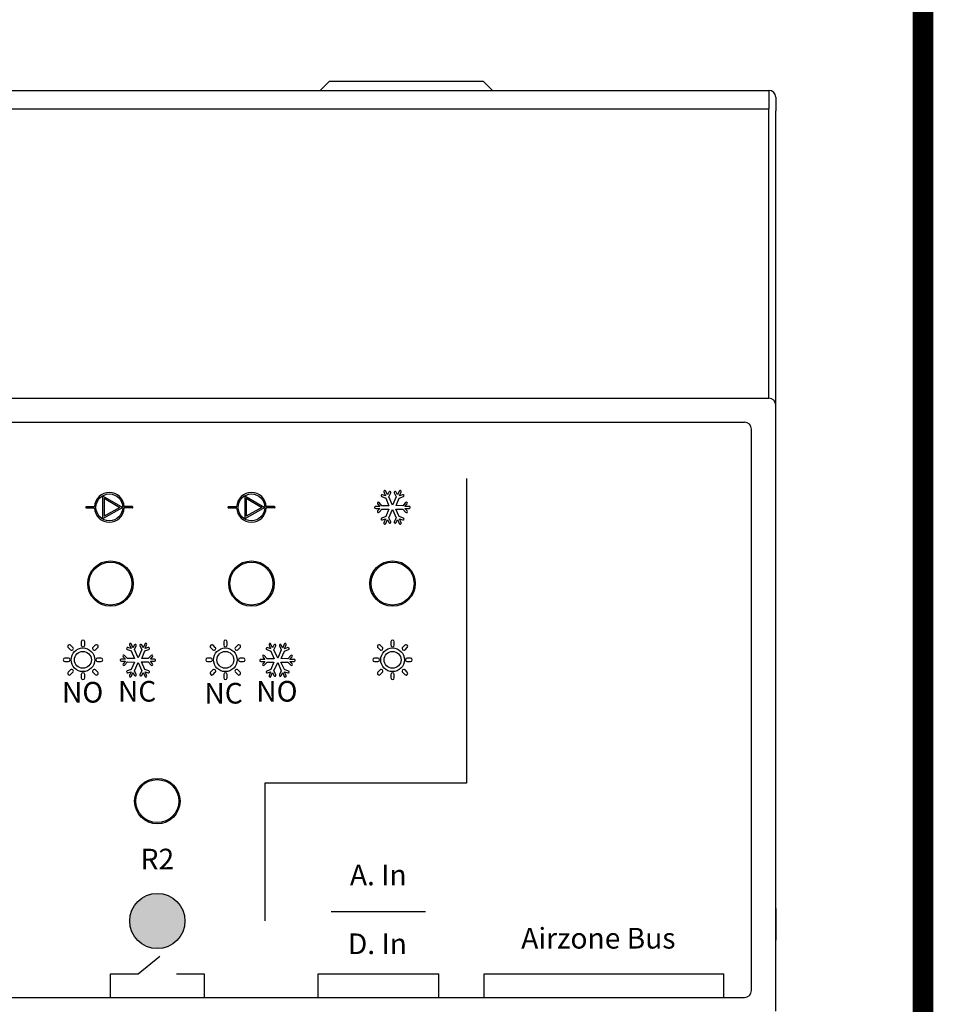
# Model space of a CAD drawing. Units: millimetres. Extents: x 455 to 5178, y 110 to 1484.
# Drawn here: x 1914 to 2013, y 732 to 838 of the extents above; entities that cross this region are included whole.
import ezdxf

# ---------------------------------------------------------------- set-up
doc = ezdxf.new("R2010")
doc.units = ezdxf.units.MM
doc.layers.add('AIRZONE CABLE', color=7, linetype='Continuous')
doc.layers.add('AIRZONE HARDWARE', color=7, linetype='Continuous')
doc.styles.add('MtXpl_Roboto', font='txt')

msp = doc.modelspace()

# ---------------------------------------------------------------- hatches: boundary and pattern name
at = {"layer": 'AIRZONE HARDWARE'}
h = msp.add_hatch(color=256, dxfattribs=at)
h.dxf.hatch_style = 1
h.paths.add_polyline_path([(1931.45, 740.82, 1), (1925.48, 740.82, 1)])

# ---------------------------------------------------------------- linework, layer by layer
at = {"layer": 'AIRZONE CABLE', "color": 7, "linetype": 'ByBlock', "lineweight": -2, "const_width": 2.25}
msp.add_lwpolyline([(2011.42, 953.67), (2011.42, 652.42), (2011.42, 652.42), (2011.42, 652.42), (2011.42, 652.42)], dxfattribs=at)
at = {"layer": 'AIRZONE HARDWARE'}
for p, q in [((1946.11, 830.82), (1947.08, 831.79)), ((1948.13, 831.79), (1947.08, 831.79)), ((1962.76, 831.79), (1948.13, 831.79)), ((1963.8, 831.79), (1962.76, 831.79)), ((1963.8, 831.79), (1964.77, 830.82)), ((1755.01, 830.82), (1994.72, 830.82)), ((1994.72, 830.82), (1994.72, 828.84)), ((1995.46, 830.08), (1995.46, 828.59)), ((1755.01, 828.84), (1994.72, 828.84)), ((1994.72, 797.46), (1994.72, 828.84)), ((1995.46, 812.09), (1995.46, 828.59)), ((1995.46, 810.47), (1995.46, 812.09)), ((1995.46, 796.72), (1995.46, 810.45)), ((1755.01, 797.46), (1994.72, 797.46)), ((1995.46, 794.48), (1995.46, 796.72)), ((1757.25, 794.86), (1992.08, 794.86)), ((1995.46, 792.34), (1995.46, 795.72)), ((1992.82, 794.12), (1992.82, 733.28)), ((1995.46, 789.25), (1995.46, 794.48)), ((1961.97, 788.78), (1961.97, 755.75)), ((1995.46, 785.71), (1995.46, 789.25)), ((1995.46, 785.61), (1995.46, 789.04)), ((1995.46, 738.74), (1995.46, 789.04)), ((1922.53, 786.9), (1924.71, 785.64)), ((1922.53, 786.9), (1922.53, 784.39)), ((1922.69, 786.62), (1924.38, 785.64)), ((1922.69, 786.62), (1922.69, 784.67)), ((1937.94, 786.9), (1940.12, 785.64)), ((1937.94, 786.9), (1937.94, 784.39)), ((1938.1, 786.62), (1939.79, 785.64)), ((1938.1, 786.62), (1938.1, 784.67)), ((1920.78, 785.72), (1921.65, 785.72)), ((1920.78, 785.57), (1921.65, 785.57)), ((1924.71, 785.64), (1922.53, 784.39)), ((1924.38, 785.64), (1922.69, 784.67)), ((1925.73, 785.72), (1924.86, 785.72)), ((1925.73, 785.57), (1924.86, 785.57)), ((1936.19, 785.72), (1937.06, 785.72)), ((1936.19, 785.57), (1937.06, 785.57)), ((1940.12, 785.64), (1937.94, 784.39)), ((1939.79, 785.64), (1938.1, 784.67)), ((1941.14, 785.72), (1940.27, 785.72)), ((1941.14, 785.57), (1940.27, 785.57)), ((1995.46, 742.05), (1995.46, 785.71)), ((1961.97, 755.75), (1940.11, 755.75)), ((1940.11, 755.75), (1940.11, 740.82)), ((1947.29, 741.86), (1957.53, 741.86)), ((1995.46, 742.17), (1995.46, 738.74)), ((1995.46, 738.51), (1995.46, 742.05)), ((1995.46, 733.28), (1995.46, 738.51)), ((1926.39, 735.08), (1928.74, 737.02)), ((1995.46, 733.51), (1995.46, 735.75)), ((1923.4, 732.54), (1923.4, 735.08)), ((1923.4, 735.08), (1926.39, 735.08)), ((1930.54, 735.08), (1933.53, 735.08)), ((1933.53, 735.08), (1933.53, 732.54)), ((1945.87, 732.54), (1945.87, 735.08)), ((1945.87, 735.08), (1958.96, 735.08)), ((1958.96, 732.54), (1958.96, 735.08)), ((1963.87, 732.54), (1963.87, 735.08)), ((1963.87, 735.08), (1989.83, 735.08)), ((1989.83, 732.54), (1989.83, 735.08)), ((1995.46, 731.04), (1995.46, 733.28)), ((1757.25, 732.54), (1992.08, 732.54))]:
    msp.add_line(p, q, dxfattribs=at)
for centre, radius in [((1923.26, 785.64), 1.45), ((1938.66, 785.64), 1.45), ((1923.38, 777.38), 2.46), ((1923.38, 777.38), 2.33), ((1938.66, 777.38), 2.46), ((1938.66, 777.38), 2.33), ((1953.95, 777.38), 2.46), ((1953.95, 777.38), 2.33), ((1920.4, 769.12), 1.28), ((1935.83, 769.12), 1.28), ((1953.95, 769.12), 1.28), ((1920.4, 769.12), 0.915), ((1935.83, 769.12), 0.915), ((1953.95, 769.12), 0.915), ((1928.46, 753.81), 2.46), ((1928.46, 753.81), 2.33), ((1928.46, 740.82), 2.99)]:
    msp.add_circle(centre, radius, dxfattribs=at)
for centre, radius, start, end in [((1994.72, 830.08), 0.746, 0, 90), ((1994.72, 796.72), 0.746, 0, 90), ((1994.71, 796.71), 0.751, 66.5004, 89.9214), ((1992.08, 794.12), 0.746, 0, 90), ((1923.26, 785.64), 1.61, 2.7269, 177.2734), ((1938.66, 785.64), 1.61, 2.7269, 177.2734), ((1920.78, 785.64), 0.077, 89.8639, 269.9998), ((1923.26, 785.64), 1.61, 182.7581, 357.2419), ((1925.73, 785.64), 0.077, 270.0002, 90.1361), ((1936.19, 785.64), 0.077, 89.8639, 269.9998), ((1938.66, 785.64), 1.61, 182.7581, 357.2419), ((1941.14, 785.64), 0.077, 270.0002, 90.1361), ((1992.08, 733.28), 0.746, 270, 0)]:
    msp.add_arc(centre, radius, start, end, dxfattribs=at)
for points in [[(1953.05, 787.44), (1953.01, 787.41), (1953, 787.36), (1953.02, 787.31)], [(1953.06, 787.44), (1953.06, 787.44), (1953.05, 787.44), (1953.05, 787.44)], [(1953.08, 787.45), (1953.07, 787.45), (1953.06, 787.45), (1953.06, 787.44)], [(1953.22, 787.39), (1953.2, 787.45), (1953.13, 787.48), (1953.08, 787.45)], [(1953.4, 786.98), (1953.4, 786.98), (1953.22, 787.39), (1953.22, 787.39)], [(1954.67, 787.39), (1954.67, 787.39), (1954.5, 786.98), (1954.5, 786.98)], [(1954.82, 787.45), (1954.76, 787.48), (1954.69, 787.45), (1954.67, 787.39)], [(1954.84, 787.44), (1954.83, 787.45), (1954.82, 787.45), (1954.82, 787.45)], [(1954.88, 787.31), (1954.9, 787.36), (1954.88, 787.41), (1954.84, 787.44)], [(1954.84, 787.44), (1954.84, 787.44), (1954.84, 787.44), (1954.84, 787.44)], [(1952.71, 786.95), (1952.69, 786.89), (1952.72, 786.83), (1952.77, 786.81)], [(1952.85, 787.01), (1952.79, 787.03), (1952.73, 787), (1952.71, 786.95)], [(1952.77, 786.81), (1952.77, 786.81), (1953.21, 786.65), (1953.21, 786.65)], [(1953.19, 786.89), (1953.19, 786.89), (1952.85, 787.01), (1952.85, 787.01)], [(1953.02, 787.31), (1953.02, 787.31), (1953.19, 786.89), (1953.19, 786.89)], [(1953.21, 786.65), (1953.21, 786.65), (1953.56, 785.82), (1953.56, 785.82)], [(1953.55, 787.3), (1953.55, 787.3), (1953.4, 786.98), (1953.4, 786.98)], [(1953.7, 787.35), (1953.64, 787.38), (1953.58, 787.35), (1953.55, 787.3)], [(1953.55, 786.79), (1953.55, 786.79), (1953.75, 787.2), (1953.75, 787.2)], [(1953.95, 785.89), (1953.95, 785.89), (1953.55, 786.79), (1953.55, 786.79)], [(1953.75, 787.2), (1953.78, 787.26), (1953.76, 787.33), (1953.7, 787.35)], [(1954.34, 786.79), (1954.34, 786.79), (1953.95, 785.89), (1953.95, 785.89)], [(1954.19, 787.35), (1954.14, 787.33), (1954.11, 787.26), (1954.14, 787.2)], [(1954.14, 787.2), (1954.14, 787.2), (1954.34, 786.79), (1954.34, 786.79)], [(1954.34, 787.3), (1954.31, 787.35), (1954.25, 787.38), (1954.19, 787.35)], [(1954.5, 786.98), (1954.5, 786.98), (1954.34, 787.3), (1954.34, 787.3)], [(1954.35, 785.83), (1954.35, 785.83), (1954.68, 786.65), (1954.68, 786.65)], [(1954.68, 786.65), (1954.68, 786.65), (1955.12, 786.81), (1955.12, 786.81)], [(1954.7, 786.89), (1954.7, 786.89), (1954.88, 787.31), (1954.88, 787.31)], [(1955.04, 787.01), (1955.04, 787.01), (1954.7, 786.89), (1954.7, 786.89)], [(1955.19, 786.95), (1955.17, 787), (1955.1, 787.03), (1955.04, 787.01)], [(1955.12, 786.81), (1955.18, 786.83), (1955.21, 786.89), (1955.19, 786.95)], [(1952.01, 785.66), (1952.01, 785.65), (1952, 785.64), (1952, 785.64)], [(1952, 785.64), (1952, 785.57), (1952.05, 785.53), (1952.12, 785.53)], [(1952.12, 785.75), (1952.06, 785.75), (1952.02, 785.71), (1952.01, 785.66)], [(1952.01, 785.66), (1952.01, 785.66), (1952.01, 785.66), (1952.01, 785.66)], [(1952.57, 785.75), (1952.57, 785.75), (1952.12, 785.75), (1952.12, 785.75)], [(1952.12, 785.53), (1952.12, 785.53), (1952.57, 785.53), (1952.57, 785.53)], [(1952.33, 786.17), (1952.29, 786.13), (1952.29, 786.06), (1952.33, 786.01)], [(1952.33, 785.26), (1952.29, 785.21), (1952.29, 785.14), (1952.34, 785.1)], [(1952.49, 786.16), (1952.45, 786.21), (1952.38, 786.21), (1952.33, 786.17)], [(1952.33, 786.01), (1952.33, 786.01), (1952.57, 785.75), (1952.57, 785.75)], [(1952.57, 785.53), (1952.57, 785.53), (1952.33, 785.26), (1952.33, 785.26)], [(1952.8, 785.82), (1952.8, 785.82), (1952.49, 786.16), (1952.49, 786.16)], [(1952.49, 785.11), (1952.49, 785.11), (1952.8, 785.45), (1952.8, 785.45)], [(1953.56, 785.82), (1953.56, 785.82), (1952.8, 785.82), (1952.8, 785.82)], [(1952.8, 785.45), (1952.8, 785.45), (1953.54, 785.44), (1953.54, 785.44)], [(1953.54, 785.44), (1953.54, 785.44), (1953.21, 784.64), (1953.21, 784.64)], [(1953.55, 784.5), (1953.55, 784.5), (1953.95, 785.4), (1953.95, 785.4)], [(1953.95, 785.4), (1953.95, 785.4), (1954.34, 784.5), (1954.34, 784.5)], [(1954.68, 784.64), (1954.68, 784.64), (1954.31, 785.45), (1954.31, 785.45)], [(1954.31, 785.45), (1954.31, 785.45), (1955.05, 785.45), (1955.05, 785.45)], [(1955.05, 785.82), (1955.05, 785.82), (1954.35, 785.83), (1954.35, 785.83)], [(1955.36, 786.16), (1955.36, 786.16), (1955.05, 785.82), (1955.05, 785.82)], [(1955.05, 785.45), (1955.05, 785.45), (1955.36, 785.11), (1955.36, 785.11)], [(1955.28, 785.75), (1955.28, 785.75), (1955.53, 786.01), (1955.53, 786.01)], [(1955.74, 785.75), (1955.74, 785.75), (1955.28, 785.75), (1955.28, 785.75)], [(1955.52, 785.26), (1955.52, 785.26), (1955.28, 785.53), (1955.28, 785.53)], [(1955.28, 785.53), (1955.28, 785.53), (1955.74, 785.53), (1955.74, 785.53)], [(1955.52, 786.17), (1955.47, 786.21), (1955.4, 786.21), (1955.36, 786.16)], [(1955.53, 786.01), (1955.57, 786.06), (1955.56, 786.13), (1955.52, 786.17)], [(1955.52, 785.1), (1955.56, 785.14), (1955.57, 785.21), (1955.52, 785.26)], [(1955.84, 785.66), (1955.83, 785.71), (1955.79, 785.75), (1955.74, 785.75)], [(1955.85, 785.66), (1955.85, 785.66), (1955.84, 785.66), (1955.84, 785.66)], [(1952.34, 785.1), (1952.38, 785.06), (1952.45, 785.07), (1952.49, 785.11)], [(1952.77, 784.48), (1952.72, 784.46), (1952.69, 784.4), (1952.71, 784.34)], [(1952.71, 784.34), (1952.73, 784.28), (1952.79, 784.25), (1952.85, 784.27)], [(1953.21, 784.64), (1953.21, 784.64), (1952.77, 784.48), (1952.77, 784.48)], [(1952.85, 784.27), (1952.85, 784.27), (1953.19, 784.4), (1953.19, 784.4)], [(1953.19, 784.4), (1953.19, 784.4), (1953.02, 783.98), (1953.02, 783.98)], [(1953.22, 783.89), (1953.22, 783.89), (1953.4, 784.31), (1953.4, 784.31)], [(1953.4, 784.31), (1953.4, 784.31), (1953.55, 783.99), (1953.55, 783.99)], [(1953.75, 784.08), (1953.75, 784.08), (1953.55, 784.5), (1953.55, 784.5)], [(1954.34, 784.5), (1954.34, 784.5), (1954.14, 784.08), (1954.14, 784.08)], [(1954.34, 783.99), (1954.34, 783.99), (1954.5, 784.31), (1954.5, 784.31)], [(1954.5, 784.31), (1954.5, 784.31), (1954.67, 783.89), (1954.67, 783.89)], [(1955.12, 784.48), (1955.12, 784.48), (1954.68, 784.64), (1954.68, 784.64)], [(1954.88, 783.98), (1954.88, 783.98), (1954.7, 784.4), (1954.7, 784.4)], [(1954.7, 784.4), (1954.7, 784.4), (1955.04, 784.27), (1955.04, 784.27)], [(1955.04, 784.27), (1955.1, 784.25), (1955.17, 784.28), (1955.19, 784.34)], [(1955.19, 784.34), (1955.21, 784.4), (1955.18, 784.46), (1955.12, 784.48)], [(1955.36, 785.11), (1955.4, 785.07), (1955.47, 785.06), (1955.52, 785.1)], [(1953.02, 783.98), (1953, 783.93), (1953.01, 783.88), (1953.05, 783.85)], [(1953.05, 783.85), (1953.05, 783.85), (1953.06, 783.85), (1953.06, 783.85)], [(1953.06, 783.85), (1953.06, 783.84), (1953.07, 783.84), (1953.08, 783.83)], [(1953.08, 783.83), (1953.13, 783.81), (1953.2, 783.84), (1953.22, 783.89)], [(1953.55, 783.99), (1953.58, 783.93), (1953.64, 783.91), (1953.7, 783.94)], [(1953.7, 783.94), (1953.76, 783.96), (1953.78, 784.03), (1953.75, 784.08)], [(1954.14, 784.08), (1954.11, 784.03), (1954.14, 783.96), (1954.19, 783.94)], [(1954.19, 783.94), (1954.25, 783.91), (1954.31, 783.93), (1954.34, 783.99)], [(1954.67, 783.89), (1954.69, 783.84), (1954.76, 783.81), (1954.82, 783.83)], [(1954.82, 783.83), (1954.82, 783.84), (1954.83, 783.84), (1954.84, 783.85)], [(1954.84, 783.85), (1954.88, 783.88), (1954.9, 783.93), (1954.88, 783.98)], [(1954.84, 783.85), (1954.84, 783.85), (1954.84, 783.85), (1954.84, 783.85)], [(1918.81, 770.45), (1918.81, 770.45), (1919.06, 770.21), (1919.06, 770.21)], [(1919.31, 770.47), (1919.31, 770.47), (1919.07, 770.71), (1919.07, 770.71)], [(1919.37, 770.34), (1919.37, 770.39), (1919.35, 770.43), (1919.31, 770.47)], [(1920.22, 771.07), (1920.22, 771.07), (1920.22, 770.7), (1920.22, 770.7)], [(1920.22, 770.7), (1920.22, 770.6), (1920.3, 770.52), (1920.4, 770.52)], [(1920.4, 770.52), (1920.5, 770.52), (1920.59, 770.6), (1920.59, 770.7)], [(1920.59, 770.7), (1920.59, 770.7), (1920.59, 771.07), (1920.59, 771.07)], [(1921.74, 770.71), (1921.74, 770.71), (1921.49, 770.47), (1921.49, 770.47)], [(1921.75, 770.21), (1921.75, 770.21), (1922, 770.45), (1922, 770.45)], [(1925.14, 770.39), (1925.11, 770.33), (1925.14, 770.27), (1925.2, 770.24)], [(1925.28, 770.45), (1925.22, 770.47), (1925.16, 770.44), (1925.14, 770.39)], [(1925.62, 770.33), (1925.62, 770.33), (1925.28, 770.45), (1925.28, 770.45)], [(1925.48, 770.88), (1925.44, 770.85), (1925.43, 770.8), (1925.45, 770.75)], [(1925.45, 770.75), (1925.45, 770.75), (1925.62, 770.33), (1925.62, 770.33)], [(1925.51, 770.89), (1925.5, 770.89), (1925.49, 770.89), (1925.48, 770.88)], [(1925.48, 770.88), (1925.48, 770.88), (1925.48, 770.88), (1925.48, 770.88)], [(1925.65, 770.83), (1925.63, 770.89), (1925.56, 770.92), (1925.51, 770.89)], [(1925.82, 770.42), (1925.82, 770.42), (1925.65, 770.83), (1925.65, 770.83)], [(1925.98, 770.74), (1925.98, 770.74), (1925.82, 770.42), (1925.82, 770.42)], [(1926.13, 770.79), (1926.07, 770.82), (1926.01, 770.79), (1925.98, 770.74)], [(1925.98, 770.23), (1925.98, 770.23), (1926.18, 770.64), (1926.18, 770.64)], [(1926.18, 770.64), (1926.21, 770.7), (1926.18, 770.76), (1926.13, 770.79)], [(1926.62, 770.79), (1926.57, 770.76), (1926.54, 770.7), (1926.57, 770.64)], [(1926.57, 770.64), (1926.57, 770.64), (1926.77, 770.23), (1926.77, 770.23)], [(1926.77, 770.74), (1926.74, 770.79), (1926.68, 770.82), (1926.62, 770.79)], [(1926.93, 770.42), (1926.93, 770.42), (1926.77, 770.74), (1926.77, 770.74)], [(1927.1, 770.83), (1927.1, 770.83), (1926.93, 770.42), (1926.93, 770.42)], [(1927.24, 770.89), (1927.19, 770.92), (1927.12, 770.89), (1927.1, 770.83)], [(1927.13, 770.33), (1927.13, 770.33), (1927.3, 770.75), (1927.3, 770.75)], [(1927.47, 770.45), (1927.47, 770.45), (1927.13, 770.33), (1927.13, 770.33)], [(1927.27, 770.88), (1927.26, 770.89), (1927.25, 770.89), (1927.24, 770.89)], [(1927.3, 770.75), (1927.32, 770.8), (1927.31, 770.85), (1927.27, 770.88)], [(1927.27, 770.88), (1927.27, 770.88), (1927.27, 770.88), (1927.27, 770.88)], [(1927.62, 770.39), (1927.59, 770.44), (1927.53, 770.47), (1927.47, 770.45)], [(1927.55, 770.24), (1927.61, 770.27), (1927.64, 770.33), (1927.62, 770.39)], [(1934.24, 770.45), (1934.24, 770.45), (1934.48, 770.21), (1934.48, 770.21)], [(1934.74, 770.47), (1934.74, 770.47), (1934.5, 770.71), (1934.5, 770.71)], [(1934.8, 770.34), (1934.8, 770.39), (1934.78, 770.43), (1934.74, 770.47)], [(1935.65, 771.07), (1935.65, 771.07), (1935.65, 770.7), (1935.65, 770.7)], [(1935.65, 770.7), (1935.65, 770.6), (1935.73, 770.52), (1935.83, 770.52)], [(1935.83, 770.52), (1935.93, 770.52), (1936.02, 770.6), (1936.02, 770.7)], [(1936.02, 770.7), (1936.02, 770.7), (1936.02, 771.07), (1936.02, 771.07)], [(1937.17, 770.71), (1937.17, 770.71), (1936.92, 770.47), (1936.92, 770.47)], [(1937.18, 770.21), (1937.18, 770.21), (1937.43, 770.45), (1937.43, 770.45)], [(1940.26, 770.37), (1940.23, 770.31), (1940.26, 770.25), (1940.32, 770.23)], [(1940.4, 770.44), (1940.34, 770.46), (1940.28, 770.43), (1940.26, 770.37)], [(1940.74, 770.31), (1940.74, 770.31), (1940.4, 770.44), (1940.4, 770.44)], [(1940.6, 770.86), (1940.56, 770.83), (1940.55, 770.78), (1940.57, 770.73)], [(1940.57, 770.73), (1940.57, 770.73), (1940.74, 770.31), (1940.74, 770.31)], [(1940.63, 770.88), (1940.62, 770.87), (1940.61, 770.87), (1940.6, 770.86)], [(1940.6, 770.86), (1940.6, 770.86), (1940.6, 770.86), (1940.6, 770.86)], [(1940.77, 770.82), (1940.75, 770.87), (1940.68, 770.9), (1940.63, 770.88)], [(1940.94, 770.4), (1940.94, 770.4), (1940.77, 770.82), (1940.77, 770.82)], [(1941.1, 770.72), (1941.1, 770.72), (1940.94, 770.4), (1940.94, 770.4)], [(1941.25, 770.77), (1941.19, 770.8), (1941.13, 770.78), (1941.1, 770.72)], [(1941.1, 770.21), (1941.1, 770.21), (1941.3, 770.63), (1941.3, 770.63)], [(1941.3, 770.63), (1941.33, 770.68), (1941.3, 770.75), (1941.25, 770.77)], [(1941.74, 770.77), (1941.69, 770.75), (1941.66, 770.68), (1941.69, 770.63)], [(1941.69, 770.63), (1941.69, 770.63), (1941.89, 770.21), (1941.89, 770.21)], [(1941.89, 770.72), (1941.86, 770.78), (1941.8, 770.8), (1941.74, 770.77)], [(1942.05, 770.4), (1942.05, 770.4), (1941.89, 770.72), (1941.89, 770.72)], [(1942.22, 770.82), (1942.22, 770.82), (1942.05, 770.4), (1942.05, 770.4)], [(1942.36, 770.88), (1942.31, 770.9), (1942.24, 770.87), (1942.22, 770.82)], [(1942.25, 770.31), (1942.25, 770.31), (1942.43, 770.73), (1942.43, 770.73)], [(1942.59, 770.44), (1942.59, 770.44), (1942.25, 770.31), (1942.25, 770.31)], [(1942.39, 770.86), (1942.38, 770.87), (1942.37, 770.87), (1942.36, 770.88)], [(1942.43, 770.73), (1942.44, 770.78), (1942.43, 770.83), (1942.39, 770.86)], [(1942.39, 770.86), (1942.39, 770.86), (1942.39, 770.86), (1942.39, 770.86)], [(1942.74, 770.37), (1942.71, 770.43), (1942.65, 770.46), (1942.59, 770.44)], [(1942.67, 770.23), (1942.73, 770.25), (1942.76, 770.31), (1942.74, 770.37)], [(1952.35, 770.45), (1952.35, 770.45), (1952.6, 770.21), (1952.6, 770.21)], [(1952.86, 770.47), (1952.86, 770.47), (1952.61, 770.71), (1952.61, 770.71)], [(1952.91, 770.34), (1952.91, 770.39), (1952.89, 770.43), (1952.86, 770.47)], [(1953.76, 771.07), (1953.76, 771.07), (1953.76, 770.7), (1953.76, 770.7)], [(1953.76, 770.7), (1953.76, 770.6), (1953.85, 770.52), (1953.95, 770.52)], [(1953.95, 770.52), (1954.05, 770.52), (1954.13, 770.6), (1954.13, 770.7)], [(1954.13, 770.7), (1954.13, 770.7), (1954.13, 771.07), (1954.13, 771.07)], [(1955.28, 770.71), (1955.28, 770.71), (1955.04, 770.47), (1955.04, 770.47)], [(1955.3, 770.21), (1955.3, 770.21), (1955.54, 770.45), (1955.54, 770.45)], [(1918.82, 769.3), (1918.82, 769.3), (1918.45, 769.3), (1918.45, 769.3)], [(1919, 769.12), (1919, 769.22), (1918.92, 769.3), (1918.82, 769.3)], [(1921.99, 769.3), (1921.89, 769.3), (1921.81, 769.22), (1921.81, 769.12)], [(1922.36, 769.3), (1922.36, 769.3), (1921.99, 769.3), (1921.99, 769.3)], [(1924.76, 769.61), (1924.72, 769.57), (1924.71, 769.5), (1924.76, 769.45)], [(1924.92, 769.6), (1924.88, 769.65), (1924.81, 769.65), (1924.76, 769.61)], [(1924.76, 769.45), (1924.76, 769.45), (1925, 769.19), (1925, 769.19)], [(1925.23, 769.26), (1925.23, 769.26), (1924.92, 769.6), (1924.92, 769.6)], [(1925.2, 770.24), (1925.2, 770.24), (1925.64, 770.09), (1925.64, 770.09)], [(1925.99, 769.26), (1925.99, 769.26), (1925.23, 769.26), (1925.23, 769.26)], [(1925.64, 770.09), (1925.64, 770.09), (1925.99, 769.26), (1925.99, 769.26)], [(1926.38, 769.33), (1926.38, 769.33), (1925.98, 770.23), (1925.98, 770.23)], [(1926.77, 770.23), (1926.77, 770.23), (1926.38, 769.33), (1926.38, 769.33)], [(1926.77, 769.27), (1926.77, 769.27), (1927.11, 770.09), (1927.11, 770.09)], [(1927.48, 769.26), (1927.48, 769.26), (1926.77, 769.27), (1926.77, 769.27)], [(1927.11, 770.09), (1927.11, 770.09), (1927.55, 770.24), (1927.55, 770.24)], [(1927.79, 769.6), (1927.79, 769.6), (1927.48, 769.26), (1927.48, 769.26)], [(1927.71, 769.19), (1927.71, 769.19), (1927.95, 769.45), (1927.95, 769.45)], [(1927.95, 769.61), (1927.9, 769.65), (1927.83, 769.65), (1927.79, 769.6)], [(1927.95, 769.45), (1928, 769.5), (1927.99, 769.57), (1927.95, 769.61)], [(1934.25, 769.3), (1934.25, 769.3), (1933.88, 769.3), (1933.88, 769.3)], [(1934.43, 769.12), (1934.43, 769.22), (1934.35, 769.3), (1934.25, 769.3)], [(1937.42, 769.3), (1937.32, 769.3), (1937.24, 769.22), (1937.24, 769.12)], [(1937.79, 769.3), (1937.79, 769.3), (1937.42, 769.3), (1937.42, 769.3)], [(1939.88, 769.59), (1939.84, 769.55), (1939.83, 769.48), (1939.88, 769.44)], [(1940.04, 769.58), (1940, 769.63), (1939.93, 769.63), (1939.88, 769.59)], [(1939.88, 769.44), (1939.88, 769.44), (1940.12, 769.17), (1940.12, 769.17)], [(1940.35, 769.24), (1940.35, 769.24), (1940.04, 769.58), (1940.04, 769.58)], [(1940.32, 770.23), (1940.32, 770.23), (1940.76, 770.07), (1940.76, 770.07)], [(1940.76, 770.07), (1940.76, 770.07), (1941.11, 769.24), (1941.11, 769.24)], [(1941.5, 769.31), (1941.5, 769.31), (1941.1, 770.21), (1941.1, 770.21)], [(1941.89, 770.21), (1941.89, 770.21), (1941.5, 769.31), (1941.5, 769.31)], [(1941.89, 769.25), (1941.89, 769.25), (1942.23, 770.07), (1942.23, 770.07)], [(1942.23, 770.07), (1942.23, 770.07), (1942.67, 770.23), (1942.67, 770.23)], [(1942.91, 769.58), (1942.91, 769.58), (1942.6, 769.24), (1942.6, 769.24)], [(1942.83, 769.17), (1942.83, 769.17), (1943.07, 769.44), (1943.07, 769.44)], [(1943.07, 769.59), (1943.02, 769.63), (1942.95, 769.63), (1942.91, 769.58)], [(1943.07, 769.44), (1943.12, 769.48), (1943.11, 769.55), (1943.07, 769.59)], [(1952.36, 769.3), (1952.36, 769.3), (1951.99, 769.3), (1951.99, 769.3)], [(1952.54, 769.12), (1952.54, 769.22), (1952.46, 769.3), (1952.36, 769.3)], [(1955.53, 769.3), (1955.43, 769.3), (1955.35, 769.22), (1955.35, 769.12)], [(1955.9, 769.3), (1955.9, 769.3), (1955.53, 769.3), (1955.53, 769.3)], [(1918.45, 768.93), (1918.45, 768.93), (1918.82, 768.93), (1918.82, 768.93)], [(1918.82, 768.93), (1918.92, 768.93), (1919, 769.02), (1919, 769.12)], [(1921.81, 769.12), (1921.81, 769.02), (1921.89, 768.93), (1921.99, 768.93)], [(1921.99, 768.93), (1921.99, 768.93), (1922.36, 768.93), (1922.36, 768.93)], [(1924.44, 769.1), (1924.43, 769.09), (1924.43, 769.08), (1924.43, 769.07)], [(1924.43, 769.07), (1924.43, 769.01), (1924.48, 768.96), (1924.54, 768.96)], [(1924.54, 769.19), (1924.49, 769.19), (1924.45, 769.15), (1924.44, 769.1)], [(1924.44, 769.1), (1924.44, 769.1), (1924.44, 769.1), (1924.44, 769.1)], [(1925, 769.19), (1925, 769.19), (1924.54, 769.19), (1924.54, 769.19)], [(1924.54, 768.96), (1924.54, 768.96), (1925, 768.97), (1925, 768.97)], [(1924.76, 768.7), (1924.72, 768.65), (1924.72, 768.58), (1924.76, 768.54)], [(1925, 768.97), (1925, 768.97), (1924.76, 768.7), (1924.76, 768.7)], [(1924.76, 768.54), (1924.81, 768.5), (1924.88, 768.51), (1924.92, 768.55)], [(1924.92, 768.55), (1924.92, 768.55), (1925.23, 768.89), (1925.23, 768.89)], [(1925.23, 768.89), (1925.23, 768.89), (1925.97, 768.87), (1925.97, 768.87)], [(1925.97, 768.87), (1925.97, 768.87), (1925.64, 768.08), (1925.64, 768.08)], [(1925.98, 767.93), (1925.98, 767.93), (1926.38, 768.84), (1926.38, 768.84)], [(1926.38, 768.84), (1926.38, 768.84), (1926.77, 767.93), (1926.77, 767.93)], [(1927.11, 768.08), (1927.11, 768.08), (1926.74, 768.89), (1926.74, 768.89)], [(1926.74, 768.89), (1926.74, 768.89), (1927.48, 768.89), (1927.48, 768.89)], [(1927.48, 768.89), (1927.48, 768.89), (1927.79, 768.55), (1927.79, 768.55)], [(1928.17, 769.19), (1928.17, 769.19), (1927.71, 769.19), (1927.71, 769.19)], [(1927.95, 768.7), (1927.95, 768.7), (1927.71, 768.97), (1927.71, 768.97)], [(1927.71, 768.97), (1927.71, 768.97), (1928.17, 768.96), (1928.17, 768.96)], [(1927.79, 768.55), (1927.83, 768.51), (1927.9, 768.5), (1927.94, 768.54)], [(1927.94, 768.54), (1927.99, 768.58), (1927.99, 768.65), (1927.95, 768.7)], [(1928.27, 769.1), (1928.26, 769.15), (1928.22, 769.19), (1928.17, 769.19)], [(1928.27, 769.1), (1928.27, 769.1), (1928.27, 769.1), (1928.27, 769.1)], [(1933.88, 768.93), (1933.88, 768.93), (1934.25, 768.93), (1934.25, 768.93)], [(1934.25, 768.93), (1934.35, 768.93), (1934.43, 769.02), (1934.43, 769.12)], [(1937.24, 769.12), (1937.24, 769.02), (1937.32, 768.93), (1937.42, 768.93)], [(1937.42, 768.93), (1937.42, 768.93), (1937.79, 768.93), (1937.79, 768.93)], [(1939.56, 769.08), (1939.55, 769.08), (1939.55, 769.07), (1939.55, 769.06)], [(1939.55, 769.06), (1939.55, 769), (1939.6, 768.95), (1939.66, 768.95)], [(1939.66, 769.17), (1939.61, 769.17), (1939.57, 769.13), (1939.56, 769.09)], [(1939.56, 769.09), (1939.56, 769.09), (1939.56, 769.08), (1939.56, 769.08)], [(1940.12, 769.17), (1940.12, 769.17), (1939.66, 769.17), (1939.66, 769.17)], [(1939.66, 768.95), (1939.66, 768.95), (1940.12, 768.95), (1940.12, 768.95)], [(1939.88, 768.68), (1939.84, 768.64), (1939.84, 768.57), (1939.89, 768.53)], [(1940.12, 768.95), (1940.12, 768.95), (1939.88, 768.68), (1939.88, 768.68)], [(1939.89, 768.53), (1939.93, 768.49), (1940, 768.49), (1940.04, 768.53)], [(1940.04, 768.53), (1940.04, 768.53), (1940.35, 768.87), (1940.35, 768.87)], [(1941.11, 769.24), (1941.11, 769.24), (1940.35, 769.24), (1940.35, 769.24)], [(1940.35, 768.87), (1940.35, 768.87), (1941.09, 768.86), (1941.09, 768.86)], [(1941.09, 768.86), (1941.09, 768.86), (1940.76, 768.06), (1940.76, 768.06)], [(1941.1, 767.92), (1941.1, 767.92), (1941.5, 768.82), (1941.5, 768.82)], [(1941.5, 768.82), (1941.5, 768.82), (1941.89, 767.92), (1941.89, 767.92)], [(1942.23, 768.06), (1942.23, 768.06), (1941.86, 768.88), (1941.86, 768.88)], [(1941.86, 768.88), (1941.86, 768.88), (1942.6, 768.87), (1942.6, 768.87)], [(1942.6, 769.24), (1942.6, 769.24), (1941.89, 769.25), (1941.89, 769.25)], [(1942.6, 768.87), (1942.6, 768.87), (1942.91, 768.53), (1942.91, 768.53)], [(1943.29, 769.17), (1943.29, 769.17), (1942.83, 769.17), (1942.83, 769.17)], [(1943.07, 768.68), (1943.07, 768.68), (1942.83, 768.95), (1942.83, 768.95)], [(1942.83, 768.95), (1942.83, 768.95), (1943.29, 768.95), (1943.29, 768.95)], [(1942.91, 768.53), (1942.95, 768.49), (1943.02, 768.49), (1943.07, 768.53)], [(1943.07, 768.53), (1943.11, 768.57), (1943.11, 768.64), (1943.07, 768.68)], [(1943.39, 769.09), (1943.38, 769.13), (1943.34, 769.17), (1943.29, 769.17)], [(1943.39, 769.08), (1943.39, 769.08), (1943.39, 769.09), (1943.39, 769.09)], [(1951.99, 768.93), (1951.99, 768.93), (1952.36, 768.93), (1952.36, 768.93)], [(1952.36, 768.93), (1952.46, 768.93), (1952.54, 769.01), (1952.54, 769.12)], [(1955.35, 769.12), (1955.35, 769.01), (1955.43, 768.93), (1955.53, 768.93)], [(1955.53, 768.93), (1955.53, 768.93), (1955.9, 768.93), (1955.9, 768.93)], [(1919.06, 768.03), (1919.06, 768.03), (1918.81, 767.78), (1918.81, 767.78)], [(1919.07, 767.52), (1919.07, 767.52), (1919.31, 767.77), (1919.31, 767.77)], [(1920.22, 767.53), (1920.22, 767.53), (1920.22, 767.17), (1920.22, 767.17)], [(1920.59, 767.17), (1920.59, 767.17), (1920.59, 767.53), (1920.59, 767.53)], [(1921.44, 767.9), (1921.44, 767.85), (1921.46, 767.8), (1921.49, 767.77)], [(1921.49, 767.77), (1921.49, 767.77), (1921.74, 767.52), (1921.74, 767.52)], [(1922, 767.78), (1922, 767.78), (1921.75, 768.03), (1921.75, 768.03)], [(1925.2, 767.92), (1925.14, 767.9), (1925.11, 767.84), (1925.14, 767.78)], [(1925.14, 767.78), (1925.16, 767.72), (1925.22, 767.69), (1925.28, 767.71)], [(1925.64, 768.08), (1925.64, 768.08), (1925.2, 767.92), (1925.2, 767.92)], [(1925.28, 767.71), (1925.28, 767.71), (1925.62, 767.83), (1925.62, 767.83)], [(1925.45, 767.42), (1925.43, 767.37), (1925.44, 767.32), (1925.48, 767.29)], [(1925.62, 767.83), (1925.62, 767.83), (1925.45, 767.42), (1925.45, 767.42)], [(1925.48, 767.29), (1925.48, 767.29), (1925.48, 767.29), (1925.48, 767.29)], [(1925.48, 767.29), (1925.49, 767.28), (1925.5, 767.28), (1925.51, 767.27)], [(1925.51, 767.27), (1925.56, 767.25), (1925.63, 767.28), (1925.65, 767.33)], [(1925.65, 767.33), (1925.65, 767.33), (1925.82, 767.75), (1925.82, 767.75)], [(1925.82, 767.75), (1925.82, 767.75), (1925.98, 767.43), (1925.98, 767.43)], [(1926.18, 767.52), (1926.18, 767.52), (1925.98, 767.93), (1925.98, 767.93)], [(1925.98, 767.43), (1926.01, 767.37), (1926.07, 767.35), (1926.13, 767.37)], [(1926.13, 767.37), (1926.18, 767.4), (1926.21, 767.47), (1926.18, 767.52)], [(1926.57, 767.52), (1926.54, 767.47), (1926.57, 767.4), (1926.62, 767.37)], [(1926.77, 767.93), (1926.77, 767.93), (1926.57, 767.52), (1926.57, 767.52)], [(1926.62, 767.37), (1926.68, 767.35), (1926.74, 767.37), (1926.77, 767.43)], [(1926.77, 767.43), (1926.77, 767.43), (1926.93, 767.75), (1926.93, 767.75)], [(1926.93, 767.75), (1926.93, 767.75), (1927.1, 767.33), (1927.1, 767.33)], [(1927.1, 767.33), (1927.12, 767.28), (1927.19, 767.25), (1927.24, 767.27)], [(1927.55, 767.92), (1927.55, 767.92), (1927.11, 768.08), (1927.11, 768.08)], [(1927.3, 767.42), (1927.3, 767.42), (1927.13, 767.83), (1927.13, 767.83)], [(1927.13, 767.83), (1927.13, 767.83), (1927.47, 767.71), (1927.47, 767.71)], [(1927.24, 767.27), (1927.25, 767.28), (1927.26, 767.28), (1927.27, 767.29)], [(1927.27, 767.29), (1927.31, 767.32), (1927.32, 767.37), (1927.3, 767.42)], [(1927.27, 767.29), (1927.27, 767.29), (1927.27, 767.29), (1927.27, 767.29)], [(1927.47, 767.71), (1927.53, 767.69), (1927.59, 767.72), (1927.62, 767.78)], [(1927.62, 767.78), (1927.64, 767.84), (1927.61, 767.9), (1927.55, 767.92)], [(1934.48, 768.03), (1934.48, 768.03), (1934.24, 767.78), (1934.24, 767.78)], [(1934.5, 767.52), (1934.5, 767.52), (1934.74, 767.77), (1934.74, 767.77)], [(1935.65, 767.53), (1935.65, 767.53), (1935.65, 767.17), (1935.65, 767.17)], [(1936.02, 767.17), (1936.02, 767.17), (1936.02, 767.53), (1936.02, 767.53)], [(1936.87, 767.9), (1936.87, 767.85), (1936.89, 767.8), (1936.92, 767.77)], [(1936.92, 767.77), (1936.92, 767.77), (1937.17, 767.52), (1937.17, 767.52)], [(1937.43, 767.78), (1937.43, 767.78), (1937.18, 768.03), (1937.18, 768.03)], [(1940.32, 767.9), (1940.26, 767.88), (1940.23, 767.82), (1940.26, 767.76)], [(1940.26, 767.76), (1940.28, 767.71), (1940.34, 767.68), (1940.4, 767.7)], [(1940.76, 768.06), (1940.76, 768.06), (1940.32, 767.9), (1940.32, 767.9)], [(1940.4, 767.7), (1940.4, 767.7), (1940.74, 767.82), (1940.74, 767.82)], [(1940.57, 767.4), (1940.55, 767.35), (1940.56, 767.3), (1940.6, 767.27)], [(1940.74, 767.82), (1940.74, 767.82), (1940.57, 767.4), (1940.57, 767.4)], [(1940.6, 767.27), (1940.6, 767.27), (1940.6, 767.27), (1940.6, 767.27)], [(1940.6, 767.27), (1940.61, 767.26), (1940.62, 767.26), (1940.63, 767.26)], [(1940.63, 767.26), (1940.68, 767.23), (1940.75, 767.26), (1940.77, 767.32)], [(1940.77, 767.32), (1940.77, 767.32), (1940.94, 767.73), (1940.94, 767.73)], [(1940.94, 767.73), (1940.94, 767.73), (1941.1, 767.41), (1941.1, 767.41)], [(1941.3, 767.51), (1941.3, 767.51), (1941.1, 767.92), (1941.1, 767.92)], [(1941.1, 767.41), (1941.13, 767.36), (1941.19, 767.33), (1941.25, 767.36)], [(1941.25, 767.36), (1941.3, 767.38), (1941.33, 767.45), (1941.3, 767.51)], [(1941.69, 767.51), (1941.66, 767.45), (1941.69, 767.38), (1941.74, 767.36)], [(1941.89, 767.92), (1941.89, 767.92), (1941.69, 767.51), (1941.69, 767.51)], [(1941.74, 767.36), (1941.8, 767.33), (1941.86, 767.36), (1941.89, 767.41)], [(1941.89, 767.41), (1941.89, 767.41), (1942.05, 767.73), (1942.05, 767.73)], [(1942.05, 767.73), (1942.05, 767.73), (1942.22, 767.32), (1942.22, 767.32)], [(1942.22, 767.32), (1942.24, 767.26), (1942.31, 767.23), (1942.36, 767.26)], [(1942.67, 767.9), (1942.67, 767.9), (1942.23, 768.06), (1942.23, 768.06)], [(1942.43, 767.4), (1942.43, 767.4), (1942.25, 767.82), (1942.25, 767.82)], [(1942.25, 767.82), (1942.25, 767.82), (1942.59, 767.7), (1942.59, 767.7)], [(1942.36, 767.26), (1942.37, 767.26), (1942.38, 767.26), (1942.39, 767.27)], [(1942.39, 767.27), (1942.43, 767.3), (1942.44, 767.35), (1942.43, 767.4)], [(1942.39, 767.27), (1942.39, 767.27), (1942.39, 767.27), (1942.39, 767.27)], [(1942.59, 767.7), (1942.65, 767.68), (1942.71, 767.71), (1942.74, 767.76)], [(1942.74, 767.76), (1942.76, 767.82), (1942.73, 767.88), (1942.67, 767.9)], [(1952.6, 768.03), (1952.6, 768.03), (1952.35, 767.78), (1952.35, 767.78)], [(1952.61, 767.52), (1952.61, 767.52), (1952.86, 767.77), (1952.86, 767.77)], [(1953.76, 767.53), (1953.76, 767.53), (1953.76, 767.17), (1953.76, 767.17)], [(1954.13, 767.17), (1954.13, 767.17), (1954.13, 767.53), (1954.13, 767.53)], [(1954.98, 767.9), (1954.98, 767.85), (1955, 767.8), (1955.04, 767.77)], [(1955.04, 767.77), (1955.04, 767.77), (1955.28, 767.52), (1955.28, 767.52)], [(1955.54, 767.78), (1955.54, 767.78), (1955.3, 768.03), (1955.3, 768.03)]]:
    msp.add_open_spline(points, degree=3, dxfattribs=at)
for points, knots in [([(1955.74, 785.53), (1955.8, 785.53), (1955.85, 785.57), (1955.85, 785.64), (1955.85, 785.64), (1955.85, 785.65), (1955.85, 785.66)], [27, 27, 27, 27, 28, 28, 28, 29, 29, 29, 29]), ([(1919.07, 770.71), (1919.04, 770.74), (1918.99, 770.76), (1918.94, 770.76), (1918.84, 770.76), (1918.76, 770.68), (1918.76, 770.58), (1918.76, 770.53), (1918.78, 770.48), (1918.81, 770.45)], [2, 2, 2, 2, 3, 3, 3, 4, 4, 4, 5, 5, 5, 5]), ([(1919.06, 770.21), (1919.09, 770.17), (1919.13, 770.15), (1919.18, 770.15), (1919.29, 770.15), (1919.37, 770.24), (1919.37, 770.34)], [6, 6, 6, 6, 7, 7, 7, 8, 8, 8, 8]), ([(1920.59, 771.07), (1920.59, 771.17), (1920.5, 771.25), (1920.4, 771.25), (1920.3, 771.25), (1920.22, 771.17), (1920.22, 771.07)], [2, 2, 2, 2, 3, 3, 3, 4, 4, 4, 4]), ([(1921.49, 770.47), (1921.46, 770.43), (1921.44, 770.39), (1921.44, 770.34), (1921.44, 770.24), (1921.52, 770.15), (1921.62, 770.15), (1921.67, 770.15), (1921.72, 770.17), (1921.75, 770.21)], [0, 0, 0, 0, 1, 1, 1, 2, 2, 2, 3, 3, 3, 3]), ([(1922, 770.45), (1922.03, 770.48), (1922.05, 770.53), (1922.05, 770.58), (1922.05, 770.68), (1921.97, 770.76), (1921.87, 770.76), (1921.82, 770.76), (1921.77, 770.74), (1921.74, 770.71)], [4, 4, 4, 4, 5, 5, 5, 6, 6, 6, 7, 7, 7, 7]), ([(1934.5, 770.71), (1934.47, 770.74), (1934.42, 770.76), (1934.37, 770.76), (1934.27, 770.76), (1934.19, 770.68), (1934.19, 770.58), (1934.19, 770.53), (1934.21, 770.48), (1934.24, 770.45)], [2, 2, 2, 2, 3, 3, 3, 4, 4, 4, 5, 5, 5, 5]), ([(1934.48, 770.21), (1934.52, 770.17), (1934.56, 770.15), (1934.61, 770.15), (1934.71, 770.15), (1934.8, 770.24), (1934.8, 770.34)], [6, 6, 6, 6, 7, 7, 7, 8, 8, 8, 8]), ([(1936.02, 771.07), (1936.02, 771.17), (1935.93, 771.25), (1935.83, 771.25), (1935.73, 771.25), (1935.65, 771.17), (1935.65, 771.07)], [2, 2, 2, 2, 3, 3, 3, 4, 4, 4, 4]), ([(1936.92, 770.47), (1936.89, 770.43), (1936.87, 770.39), (1936.87, 770.34), (1936.87, 770.24), (1936.95, 770.15), (1937.05, 770.15), (1937.1, 770.15), (1937.15, 770.17), (1937.18, 770.21)], [0, 0, 0, 0, 1, 1, 1, 2, 2, 2, 3, 3, 3, 3]), ([(1937.43, 770.45), (1937.46, 770.48), (1937.48, 770.53), (1937.48, 770.58), (1937.48, 770.68), (1937.4, 770.76), (1937.3, 770.76), (1937.25, 770.76), (1937.2, 770.74), (1937.17, 770.71)], [4, 4, 4, 4, 5, 5, 5, 6, 6, 6, 7, 7, 7, 7]), ([(1952.61, 770.71), (1952.58, 770.74), (1952.53, 770.76), (1952.48, 770.76), (1952.38, 770.76), (1952.3, 770.68), (1952.3, 770.58), (1952.3, 770.53), (1952.32, 770.48), (1952.35, 770.45)], [2, 2, 2, 2, 3, 3, 3, 4, 4, 4, 5, 5, 5, 5]), ([(1952.6, 770.21), (1952.63, 770.17), (1952.68, 770.15), (1952.73, 770.15), (1952.83, 770.15), (1952.91, 770.24), (1952.91, 770.34)], [6, 6, 6, 6, 7, 7, 7, 8, 8, 8, 8]), ([(1954.13, 771.07), (1954.13, 771.17), (1954.05, 771.25), (1953.95, 771.25), (1953.85, 771.25), (1953.76, 771.17), (1953.76, 771.07)], [2, 2, 2, 2, 3, 3, 3, 4, 4, 4, 4]), ([(1955.04, 770.47), (1955, 770.43), (1954.98, 770.39), (1954.98, 770.34), (1954.98, 770.24), (1955.07, 770.15), (1955.17, 770.15), (1955.22, 770.15), (1955.26, 770.17), (1955.3, 770.21)], [0, 0, 0, 0, 1, 1, 1, 2, 2, 2, 3, 3, 3, 3]), ([(1955.54, 770.45), (1955.57, 770.48), (1955.59, 770.53), (1955.59, 770.58), (1955.59, 770.68), (1955.51, 770.76), (1955.41, 770.76), (1955.36, 770.76), (1955.31, 770.74), (1955.28, 770.71)], [4, 4, 4, 4, 5, 5, 5, 6, 6, 6, 7, 7, 7, 7]), ([(1918.45, 769.3), (1918.35, 769.3), (1918.27, 769.22), (1918.27, 769.12), (1918.27, 769.02), (1918.35, 768.93), (1918.45, 768.93)], [2, 2, 2, 2, 3, 3, 3, 4, 4, 4, 4]), ([(1922.36, 768.93), (1922.46, 768.93), (1922.54, 769.02), (1922.54, 769.12), (1922.54, 769.22), (1922.46, 769.3), (1922.36, 769.3)], [2, 2, 2, 2, 3, 3, 3, 4, 4, 4, 4]), ([(1933.88, 769.3), (1933.78, 769.3), (1933.7, 769.22), (1933.7, 769.12), (1933.7, 769.02), (1933.78, 768.93), (1933.88, 768.93)], [2, 2, 2, 2, 3, 3, 3, 4, 4, 4, 4]), ([(1937.79, 768.93), (1937.89, 768.93), (1937.97, 769.02), (1937.97, 769.12), (1937.97, 769.22), (1937.89, 769.3), (1937.79, 769.3)], [2, 2, 2, 2, 3, 3, 3, 4, 4, 4, 4]), ([(1951.99, 769.3), (1951.89, 769.3), (1951.81, 769.22), (1951.81, 769.12), (1951.81, 769.01), (1951.89, 768.93), (1951.99, 768.93)], [2, 2, 2, 2, 3, 3, 3, 4, 4, 4, 4]), ([(1955.9, 768.93), (1956, 768.93), (1956.08, 769.01), (1956.08, 769.12), (1956.08, 769.22), (1956, 769.3), (1955.9, 769.3)], [2, 2, 2, 2, 3, 3, 3, 4, 4, 4, 4]), ([(1928.17, 768.96), (1928.23, 768.96), (1928.28, 769.01), (1928.28, 769.07), (1928.28, 769.08), (1928.28, 769.09), (1928.27, 769.1)], [27, 27, 27, 27, 28, 28, 28, 29, 29, 29, 29]), ([(1943.29, 768.95), (1943.35, 768.95), (1943.4, 769), (1943.4, 769.06), (1943.4, 769.07), (1943.4, 769.08), (1943.39, 769.08)], [27, 27, 27, 27, 28, 28, 28, 29, 29, 29, 29]), ([(1918.81, 767.78), (1918.78, 767.75), (1918.76, 767.7), (1918.76, 767.65), (1918.76, 767.55), (1918.84, 767.47), (1918.94, 767.47), (1918.99, 767.47), (1919.04, 767.49), (1919.07, 767.52)], [4, 4, 4, 4, 5, 5, 5, 6, 6, 6, 7, 7, 7, 7]), ([(1919.31, 767.77), (1919.35, 767.8), (1919.37, 767.85), (1919.37, 767.9), (1919.37, 768), (1919.29, 768.08), (1919.18, 768.08), (1919.13, 768.08), (1919.09, 768.06), (1919.06, 768.03)], [0, 0, 0, 0, 1, 1, 1, 2, 2, 2, 3, 3, 3, 3]), ([(1920.59, 767.53), (1920.59, 767.63), (1920.5, 767.71), (1920.4, 767.71), (1920.3, 767.71), (1920.22, 767.63), (1920.22, 767.53)], [1, 1, 1, 1, 2, 2, 2, 3, 3, 3, 3]), ([(1920.22, 767.17), (1920.22, 767.06), (1920.3, 766.98), (1920.4, 766.98), (1920.5, 766.98), (1920.59, 767.06), (1920.59, 767.17)], [4, 4, 4, 4, 5, 5, 5, 6, 6, 6, 6]), ([(1921.75, 768.03), (1921.72, 768.06), (1921.67, 768.08), (1921.62, 768.08), (1921.52, 768.08), (1921.44, 768), (1921.44, 767.9)], [6, 6, 6, 6, 7, 7, 7, 8, 8, 8, 8]), ([(1921.74, 767.52), (1921.77, 767.49), (1921.82, 767.47), (1921.87, 767.47), (1921.97, 767.47), (1922.05, 767.55), (1922.05, 767.65), (1922.05, 767.7), (1922.03, 767.75), (1922, 767.78)], [2, 2, 2, 2, 3, 3, 3, 4, 4, 4, 5, 5, 5, 5]), ([(1934.24, 767.78), (1934.21, 767.75), (1934.19, 767.7), (1934.19, 767.65), (1934.19, 767.55), (1934.27, 767.47), (1934.37, 767.47), (1934.42, 767.47), (1934.47, 767.49), (1934.5, 767.52)], [4, 4, 4, 4, 5, 5, 5, 6, 6, 6, 7, 7, 7, 7]), ([(1934.74, 767.77), (1934.78, 767.8), (1934.8, 767.85), (1934.8, 767.9), (1934.8, 768), (1934.71, 768.08), (1934.61, 768.08), (1934.56, 768.08), (1934.52, 768.06), (1934.48, 768.03)], [0, 0, 0, 0, 1, 1, 1, 2, 2, 2, 3, 3, 3, 3]), ([(1936.02, 767.53), (1936.02, 767.63), (1935.93, 767.71), (1935.83, 767.71), (1935.73, 767.71), (1935.65, 767.63), (1935.65, 767.53)], [1, 1, 1, 1, 2, 2, 2, 3, 3, 3, 3]), ([(1935.65, 767.17), (1935.65, 767.06), (1935.73, 766.98), (1935.83, 766.98), (1935.93, 766.98), (1936.02, 767.06), (1936.02, 767.17)], [4, 4, 4, 4, 5, 5, 5, 6, 6, 6, 6]), ([(1937.18, 768.03), (1937.15, 768.06), (1937.1, 768.08), (1937.05, 768.08), (1936.95, 768.08), (1936.87, 768), (1936.87, 767.9)], [6, 6, 6, 6, 7, 7, 7, 8, 8, 8, 8]), ([(1937.17, 767.52), (1937.2, 767.49), (1937.25, 767.47), (1937.3, 767.47), (1937.4, 767.47), (1937.48, 767.55), (1937.48, 767.65), (1937.48, 767.7), (1937.46, 767.75), (1937.43, 767.78)], [2, 2, 2, 2, 3, 3, 3, 4, 4, 4, 5, 5, 5, 5]), ([(1952.35, 767.78), (1952.32, 767.75), (1952.3, 767.7), (1952.3, 767.65), (1952.3, 767.55), (1952.38, 767.47), (1952.48, 767.47), (1952.53, 767.47), (1952.58, 767.49), (1952.61, 767.52)], [4, 4, 4, 4, 5, 5, 5, 6, 6, 6, 7, 7, 7, 7]), ([(1952.86, 767.77), (1952.89, 767.8), (1952.91, 767.85), (1952.91, 767.9), (1952.91, 768), (1952.83, 768.08), (1952.73, 768.08), (1952.68, 768.08), (1952.63, 768.06), (1952.6, 768.03)], [0, 0, 0, 0, 1, 1, 1, 2, 2, 2, 3, 3, 3, 3]), ([(1954.13, 767.53), (1954.13, 767.63), (1954.05, 767.71), (1953.95, 767.71), (1953.85, 767.71), (1953.76, 767.63), (1953.76, 767.53)], [1, 1, 1, 1, 2, 2, 2, 3, 3, 3, 3]), ([(1953.76, 767.17), (1953.76, 767.06), (1953.85, 766.98), (1953.95, 766.98), (1954.05, 766.98), (1954.13, 767.06), (1954.13, 767.17)], [4, 4, 4, 4, 5, 5, 5, 6, 6, 6, 6]), ([(1955.3, 768.03), (1955.26, 768.06), (1955.22, 768.08), (1955.17, 768.08), (1955.07, 768.08), (1954.98, 768), (1954.98, 767.9)], [6, 6, 6, 6, 7, 7, 7, 8, 8, 8, 8]), ([(1955.28, 767.52), (1955.31, 767.49), (1955.36, 767.47), (1955.41, 767.47), (1955.51, 767.47), (1955.59, 767.55), (1955.59, 767.65), (1955.59, 767.7), (1955.57, 767.75), (1955.54, 767.78)], [2, 2, 2, 2, 3, 3, 3, 4, 4, 4, 5, 5, 5, 5])]:
    msp.add_open_spline(points, degree=3, knots=knots, dxfattribs=at)

# ---------------------------------------------------------------- texts
at = {"layer": 'AIRZONE HARDWARE', "style": 'MtXpl_Roboto'}
for s, height, p in [('NO', 2.239, (1918.13, 764.48)), ('NC', 2.239, (1924.19, 764.59)), ('NC', 2.239, (1933.56, 764.38)), ('NO', 2.239, (1939.18, 764.59)), ('R2', 2.239, (1926.65, 746.41)), ('A. In', 2.239, (1949.33, 744.69)), ('D. In', 2.239, (1949.11, 737.23)), ('Airzone Bus', 2.2393, (1967.89, 737.83))]:
    msp.add_text(s, height=height, dxfattribs=at).set_placement(p)

doc.saveas('drawing.dxf')
